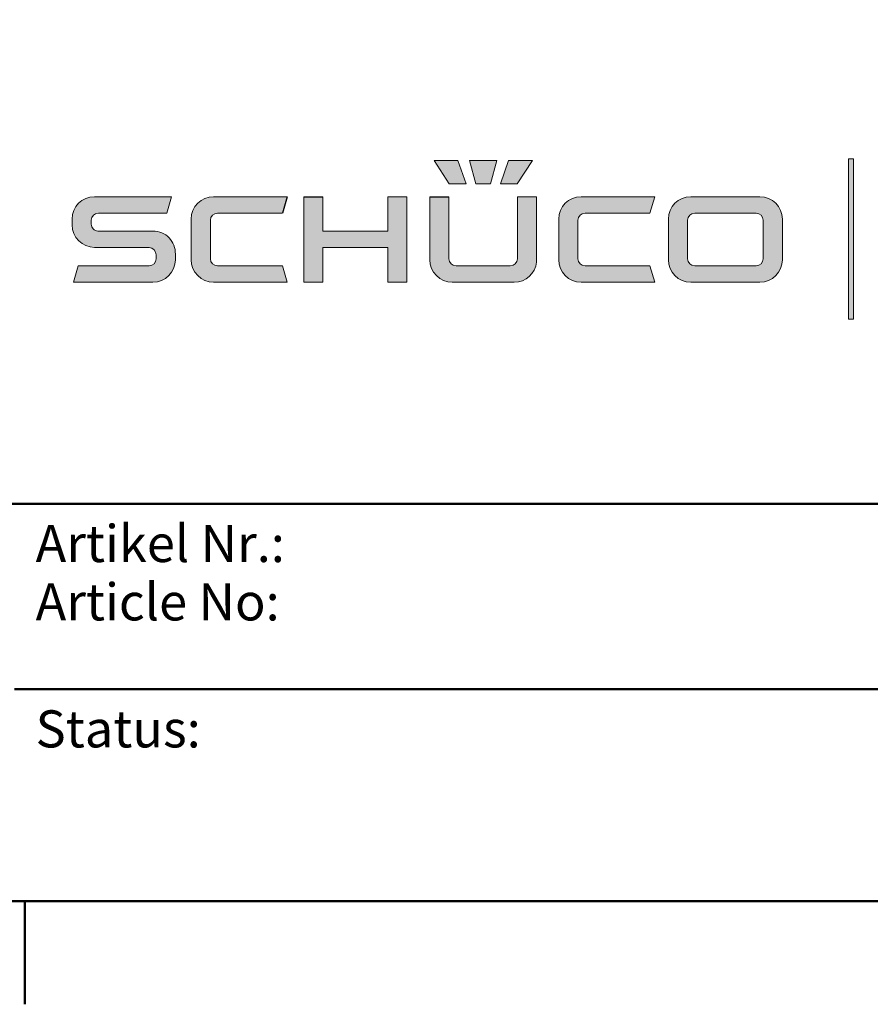
# Model space of a CAD drawing. Units: millimetres. Extents: x 0 to 84, y 0 to 59.4.
# Drawn here: x 70 to 76.4, y 1.2 to 8.7 of the extents above; entities that cross this region are included whole.
import ezdxf
from ezdxf.enums import TextEntityAlignment as Align

# ---------------------------------------------------------------- set-up
doc = ezdxf.new("R2010")
doc.units = ezdxf.units.MM
doc.header["$LTSCALE"] = 0.2
for name, color, linetype, lineweight in [('Ebene 1', 7, 'Continuous', 25), ('Rahmen_0', 7, 'Continuous', 50), ('Schriftfeld_0', 7, 'Continuous', 50), ('Schriftfeld_1', 7, 'Continuous', 25), ('Symbole(DIN)', 7, 'Continuous', 25)]:
    doc.layers.add(name, color=color, linetype=linetype, lineweight=lineweight)
doc.layers.add('Schraffur', color=179, linetype='Continuous', lineweight=25, true_color=0x1e1e47)
doc.styles.add('STANDARD(DIN)', font='arial.ttf')
doc.styles.add('Textstil107', font='arial.ttf')
doc.styles.add('Textstil108', font='arial.ttf')
doc.styles.add('Textstil66', font='arial.ttf')

# ---------------------------------------------------------------- blocks, each defined once
blk = doc.blocks.new('Ränder Standardrahmen')
at = {"layer": 'Rahmen_0'}
blk.add_line((350, 10), (350, 6.100000143051147), dxfattribs=at)
at = {"layer": 'Rahmen_0', "flags": 128}
blk.add_lwpolyline([(10, 10), (10, 287.0000076293946), (410, 287.0000076293946), (410, 10), (10, 10)], dxfattribs=at)
blk = doc.blocks.new('Schriftfelder COMPASS')
at = {"layer": 'Schraffur'}
for points in [[(164.6103703008714, 76.82883987497624), (164.301019682147, 77.71654165044615), (163.4018132690184, 77.71654165044615), (163.9774744203837, 76.82883987497624)], [(165.7763569858753, 77.71654165044615), (164.7415401705692, 77.71654165044615), (164.9836406547882, 76.82883987497624), (165.5342565016562, 76.82883987497624)], [(167.1140206937107, 77.71654165044615), (166.2170739688959, 77.71654165044615), (165.9077233501716, 76.82883987497624), (166.5383595423453, 76.82883987497624)], [(179.0501451860095, 71.7267051845995), (179.0501451860095, 77.77498707324999), (179.2414568459886, 77.77498707324999), (179.2414568459886, 71.7267051845995)], [(159.205404875888, 73.11586387731818), (159.2060197342606, 74.42981621960679), (161.652694913508, 74.42981621960679), (161.6533097718807, 73.11586387731818), (162.3796112245378, 73.11586387731818), (162.3796112245378, 76.34387033357234), (161.6533097718807, 76.34387033357234), (161.6526949135081, 75.0485174570555), (159.2060197342605, 75.0485174570555), (159.205404875888, 76.34387033357234), (158.4791034232308, 76.34463890653814), (158.4791034232308, 73.11586387731818)]]:
    blk.add_hatch(color=7, dxfattribs=at).paths.add_polyline_path(points)
h = blk.add_hatch(color=7, dxfattribs=at)
edge = h.paths.add_edge_path()
edge.add_line((150.5836217308117, 74.43204459337775), (152.6373687299821, 74.43204459337775))
edge.add_arc((152.617541769567, 74.14427020971115), 0.288456589895255, 1.5917879480966803, 86.05868752452511, ccw=False)
edge.add_line((152.905887045999, 74.15228306272144), (152.905887045999, 74.00433276680977))
edge.add_arc((152.6368865079778, 74.00433276680977), 0.2690005380211842, -90, 0, ccw=False)
edge.add_line((152.6368865079778, 73.7353322287886), (149.9603311546671, 73.73533222878858))
edge.add_line((149.9603311546671, 73.73533222878858), (149.7854808049533, 73.11663099133987))
edge.add_line((149.7854808049533, 73.11663099133987), (152.7848368038895, 73.11663099133989))
edge.add_arc((152.7848368038895, 73.96398268610659), 0.8473516947667148, 270, 360)
edge.add_line((153.6321884986562, 73.96398268610659), (153.6321884986563, 74.17918311652376))
edge.add_arc((152.7896544389501, 74.20753526467563), 0.8430109643828473, 358.0726646573851, 450.0000000000012)
edge.add_line((152.7896544389501, 75.05054622905847), (150.7094187488426, 75.05054622905847))
edge.add_arc((150.7096641311735, 75.30231646802542), 0.2517703585451835, 178.4818363390864, 269.94415794520955, ccw=False)
edge.add_line((150.4579821500062, 75.30898683515657), (150.4579821500062, 75.45693713106823))
edge.add_arc((150.7269826880274, 75.45693713106823), 0.2690005380211842, 90.00000000000381, 180, ccw=False)
edge.add_line((150.7269826880274, 75.7259376690894), (153.3093878530308, 75.72593766908942))
edge.add_line((153.3093878530308, 75.72593766908942), (153.4842382027445, 76.34463890653814))
edge.add_line((153.4842382027445, 76.34463890653814), (150.5790323921158, 76.34463890653812))
edge.add_arc((150.5790323921158, 75.49728721177141), 0.8473516947667148, 90.0000000000012, 180)
edge.add_line((149.7316806973491, 75.49728721177141), (149.7316806973491, 75.28208678135444))
edge.add_arc((150.5836217308117, 75.28398774768463), 0.8519431543068821, 180.127845898574, 270)
h = blk.add_hatch(color=7, dxfattribs=at)
edge = h.paths.add_edge_path()
edge.add_line((157.6721018091672, 73.73533368773265), (155.2241976174796, 73.73533368773265))
edge.add_arc((155.2241976174796, 74.00433493005896), 0.2690012423263078, 180, 270, ccw=False)
edge.add_line((154.9551963751532, 74.00433493005896), (154.9551963751533, 75.45693713106823))
edge.add_arc((155.2241969131745, 75.45693713106823), 0.2690005380211766, 90, 180, ccw=False)
edge.add_line((155.2241969131745, 75.7259376690894), (157.6721018091673, 75.72593766908942))
edge.add_line((157.6721018091672, 75.72593766908943), (157.860402185782, 76.34463890653814))
edge.add_line((157.860402185782, 76.34463890653814), (155.0762466172628, 76.34463890653815))
edge.add_arc((155.0762466172628, 75.49728721177141), 0.8473516947667225, 90.0000000000012, 180)
edge.add_line((154.2288949224961, 75.49728721177141), (154.2288949224961, 73.96398414505067))
edge.add_arc((155.0762466172628, 73.96398414505067), 0.8473516947667225, 180, 270)
edge.add_line((155.0762466172628, 73.11663245028396), (157.860402185782, 73.11663245028394))
edge.add_line((157.860402185782, 73.11663245028396), (157.6721018091672, 73.73533368773266))
h = blk.add_hatch(color=7, dxfattribs=at)
edge = h.paths.add_edge_path()
edge.add_line((167.2754210165234, 76.34463890653814), (166.5498128605998, 76.34463890653814))
edge.add_line((166.5498128605998, 76.34463890653814), (166.5498128605998, 74.00341351925928))
edge.add_arc((166.2817330290731, 74.0034135192593), 0.2680798315266361, -90, 0, ccw=False)
edge.add_line((166.2817330290731, 73.73533368773266), (164.2341009336559, 73.73533368773266))
edge.add_arc((164.2350248077187, 74.00433422575385), 0.2690021245250133, 180, 269.8032201836493, ccw=False)
edge.add_line((163.9660226831937, 74.00433422575385), (163.9660226831937, 76.34463890653814))
edge.add_line((163.9660226831937, 76.34463890653814), (163.2404129462057, 76.34463890653814))
edge.add_line((163.2404129462057, 76.34463890653814), (163.2404129462056, 73.96398414505067))
edge.add_arc((164.087764989848, 73.96398414505067), 0.847352043642331, 180, 270)
edge.add_line((164.087764989848, 73.11663210140834), (166.428914752019, 73.11663210140834))
edge.add_arc((166.428914752019, 73.96299199397785), 0.846359892569519, 270, 354.2143610634805)
edge.add_line((167.2709632933218, 73.87767305211794), (167.2754210165234, 73.9639837961752))
edge.add_line((167.2754210165234, 73.96398379617521), (167.2754210165234, 76.34463890653814))
h = blk.add_hatch(color=7, dxfattribs=at)
edge = h.paths.add_edge_path()
edge.add_line((168.1093226843891, 75.49728721177141), (168.1093226843891, 73.96398414505067))
edge.add_arc((168.9566743791558, 73.96398414505067), 0.8473516947667225, 180, 270)
edge.add_line((168.9566743791558, 73.11663245028396), (171.740829947675, 73.11663245028396))
edge.add_line((171.740829947675, 73.11663245028396), (171.5525295710602, 73.73533368773266))
edge.add_line((171.5525295710602, 73.73533368773265), (169.1046253793726, 73.73533368773265))
edge.add_arc((169.1046253793726, 74.00433493005896), 0.2690012423263097, 180, 270, ccw=False)
edge.add_line((168.8356241370462, 74.00433493005914), (168.8356241370472, 75.45693783537334))
edge.add_arc((169.1046246750675, 75.45693713106824), 0.2690005380211766, 90, 179.9998499883017, ccw=False)
edge.add_line((169.1046246750675, 75.72593766908943), (171.5525295710602, 75.72593766908942))
edge.add_line((171.5525295710602, 75.72593766908942), (171.740829947675, 76.34463890653814))
edge.add_line((171.740829947675, 76.34463890653814), (168.9566743791558, 76.34463890653815))
edge.add_arc((168.9566743791558, 75.49728721177141), 0.8473516947667225, 90, 180)
h = blk.add_hatch(color=7, dxfattribs=at)
edge = h.paths.add_edge_path(flags=0)
edge.add_line((175.5606375875758, 75.72593766908942), (173.2472329605936, 75.7259376690894))
edge.add_arc((173.2472329605936, 75.45693713106823), 0.2690005380211766, 90, 180)
edge.add_line((172.9782324225724, 75.45693713106823), (172.9782324225724, 74.00433422575385))
edge.add_arc((173.2472329605937, 74.00433422575385), 0.2690005380211881, 180, 270)
edge.add_line((173.2472329605937, 73.73533368773266), (175.5613293032449, 73.73533368773265))
edge.add_arc((175.5613284138962, 74.0036433994319), 0.2683097117006983, 270.0001899145795, 360)
edge.add_line((175.8296381255969, 74.0036433994319), (175.8296381255969, 75.45693713106824))
edge.add_arc((175.5606375875757, 75.45693713106823), 0.2690005380211842, 0, 89.99999999999243)
edge = h.paths.add_edge_path()
edge.add_arc((173.0992831660615, 75.4972872117714), 0.8473521961462044, 90.00000000000239, 180)
edge.add_line((172.2519309699153, 75.49728721177141), (172.2519309699152, 73.96398414505067))
edge.add_arc((173.0992831660614, 73.96398414505067), 0.847352196146205, 180, 270)
edge.add_line((173.0992831660614, 73.11663194890446), (175.7085878834874, 73.11663194890447))
edge.add_arc((175.7085878834874, 73.96398364367118), 0.8473516947667225, 270, 360)
edge.add_line((176.5559395782541, 73.96398364367118), (176.5559395782547, 75.49728771315088))
edge.add_arc((175.708587883488, 75.49728771315088), 0.8473516947667225, 0, 90.00000000003844)
edge.add_line((175.7085878834874, 76.3446394079176), (173.0992831660614, 76.3446394079176))
at = {"layer": 'Ebene 1', "lineweight": 5}
for p, q in [((179.0501451860095, 71.7267051845995), (179.0501451860095, 77.77498707324999)), ((179.0501451860095, 77.77498707324999), (179.2414568459886, 77.77498707324999)), ((179.2414568459886, 77.77498707324999), (179.2414568459886, 71.7267051845995)), ((179.2414568459886, 71.7267051845995), (179.0501451860095, 71.7267051845995))]:
    blk.add_line(p, q, dxfattribs=at)
at = {"layer": 'Schriftfeld_0'}
for p, q in [((207.9531138651224, 64.74999999999997), (71.05311386512234, 64.74999999999997)), ((147.5531138651224, 57.7500000000004), (207.9531138651224, 57.7500000000004)), ((207.9531138651224, 49.74999999999998), (17.95311386512239, 49.74999999999998))]:
    blk.add_line(p, q, dxfattribs=at)
at = {"layer": 'Schriftfeld_1', "linetype": 'Continuous', "lineweight": 18}
for p, q in [((163.9774744203837, 76.82883987497624), (163.4018132690184, 77.71654165044615)), ((163.4018132690184, 77.71654165044615), (164.301019682147, 77.71654165044615)), ((164.301019682147, 77.71654165044615), (164.6103703008714, 76.82883987497624)), ((164.7415401705692, 77.71654165044615), (165.7763569858753, 77.71654165044615)), ((164.9836406547882, 76.82883987497624), (164.7415401705692, 77.71654165044615)), ((165.7763569858753, 77.71654165044615), (165.5342565016562, 76.82883987497624)), ((165.9077233501716, 76.82883987497624), (166.2170739688959, 77.71654165044615)), ((166.2170739688959, 77.71654165044615), (167.1140206937107, 77.71654165044615)), ((167.1140206937107, 77.71654165044615), (166.5383595423453, 76.82883987497624)), ((164.6103703008714, 76.82883987497624), (163.9774744203837, 76.82883987497624)), ((165.5342565016562, 76.82883987497624), (164.9836406547882, 76.82883987497624)), ((166.5383595423453, 76.82883987497624), (165.9077233501716, 76.82883987497624)), ((150.5790323921158, 76.34463890653812), (153.4842382027445, 76.34463890653814)), ((153.4842382027445, 76.34463890653814), (153.3093878530308, 75.72593766908942)), ((155.0762466172628, 76.34463890653814), (157.860402185782, 76.34463890653814)), ((158.4791034232308, 73.11586387731818), (158.4791034232308, 76.34463890653814)), ((159.205404875888, 76.34387033357234), (159.2060197342605, 75.0485174570555)), ((161.6526949135081, 75.0485174570555), (161.6533097718807, 76.34387033357234)), ((161.6533097718807, 76.34387033357234), (162.3796112245378, 76.34387033357234)), ((162.3796112245378, 76.34387033357234), (162.3796112245378, 73.11586387731818)), ((163.2404129462057, 73.96398414505067), (163.2404129462057, 76.34463890653814)), ((163.9660226831937, 76.34463890653814), (163.9660226831937, 74.00433422575385)), ((166.5498128605998, 74.00341351925928), (166.5498128605998, 76.34463890653814)), ((166.5498128605998, 76.34463890653814), (167.2754210165234, 76.34463890653814)), ((167.2754210165234, 76.34463890653814), (167.2754210165234, 73.96398379617521)), ((168.9566743791558, 76.34463890653814), (171.740829947675, 76.34463890653814)), ((171.740829947675, 76.34463890653814), (171.5525295710602, 75.72593766908942)), ((173.0992831660614, 76.3446394079176), (175.7085878834874, 76.3446394079176)), ((149.7316806973491, 75.28208678135444), (149.7316806973491, 75.49728721177141)), ((153.3093878530308, 75.72593766908942), (150.7269826880274, 75.7259376690894)), ((154.2288949224961, 73.96398414505067), (154.2288949224961, 75.49728721177141)), ((157.6721018091672, 75.72593766908943), (155.2241969131745, 75.7259376690894)), ((168.1093226843891, 73.96398414505067), (168.1093226843891, 75.49728721177141)), ((171.5525295710602, 75.72593766908942), (169.1046246750675, 75.72593766908943)), ((172.2519309699152, 73.96398414505067), (172.2519309699153, 75.49728721177141)), ((173.2472329605936, 75.7259376690894), (175.5606375875758, 75.72593766908942)), ((176.5559395782547, 75.4972877131509), (176.5559395782541, 73.96398364367118)), ((150.4579821500062, 75.45693713106823), (150.4579821500062, 75.30898683515657)), ((154.9551963751533, 75.45693713106823), (154.9551963751532, 74.00433493005896)), ((168.8356241370472, 75.45693783537334), (168.8356241370462, 74.00433493005914)), ((172.9782324225725, 74.00433422575385), (172.9782324225724, 75.45693713106823)), ((175.8296381255969, 75.45693713106824), (175.8296381255969, 74.0036433994319)), ((150.7094187488426, 75.05054622905847), (152.7896544389501, 75.05054622905847)), ((159.2060197342605, 75.0485174570555), (161.6526949135081, 75.0485174570555)), ((152.637368729982, 74.43204459337775), (150.5836217308117, 74.43204459337775)), ((159.2060197342606, 74.42981621960679), (159.205404875888, 73.11586387731818)), ((161.652694913508, 74.42981621960679), (159.2060197342606, 74.42981621960679)), ((161.6533097718807, 73.11586387731818), (161.652694913508, 74.42981621960679)), ((152.905887045999, 74.00433276680977), (152.905887045999, 74.15228306272144)), ((153.6321884986563, 74.17918311652377), (153.6321884986562, 73.96398268610659)), ((149.7854808049533, 73.11663099133987), (149.9603311546671, 73.73533222878858)), ((149.9603311546671, 73.73533222878858), (152.6368865079778, 73.7353322287886)), ((155.2241976174796, 73.73533368773265), (157.6721018091672, 73.73533368773265)), ((157.6721018091672, 73.73533368773265), (157.860402185782, 73.11663245028396)), ((164.2341009336559, 73.73533368773266), (166.2817330290731, 73.73533368773266)), ((167.2754210165234, 73.96398379617521), (167.2709632933218, 73.87767305211794)), ((169.1046253793726, 73.73533368773265), (171.5525295710602, 73.73533368773265)), ((171.5525295710602, 73.73533368773265), (171.740829947675, 73.11663245028396)), ((175.5613293032449, 73.73533368773265), (173.2472329605937, 73.73533368773266)), ((152.7848368038895, 73.11663099133989), (149.7854808049533, 73.11663099133987)), ((157.860402185782, 73.11663245028396), (155.0762466172628, 73.11663245028396)), ((159.205404875888, 73.11586387731818), (158.4791034232308, 73.11586387731818)), ((162.3796112245378, 73.11586387731818), (161.6533097718807, 73.11586387731818)), ((166.428914752019, 73.11663210140834), (164.087764989848, 73.11663210140834)), ((171.740829947675, 73.11663245028396), (168.9566743791558, 73.11663245028396)), ((175.7085878834874, 73.11663194890446), (173.0992831660614, 73.11663194890446))]:
    blk.add_line(p, q, dxfattribs=at)
at = {"layer": 'Schriftfeld_1'}
for p, q in [((157.860402185782, 76.34463890653814), (157.6721018091672, 75.72593766908943)), ((158.4791034232308, 76.34463890653814), (159.205404875888, 76.34387033357234)), ((163.2404129462057, 76.34463890653814), (163.9660226831937, 76.34463890653814))]:
    blk.add_line(p, q, dxfattribs=at)
at = {"layer": 'Schriftfeld_1', "linetype": 'Continuous', "lineweight": 18}
for centre, radius, start, end in [((150.5790323921158, 75.49728721177141), 0.8473516947667148, 90, 180), ((155.0762466172628, 75.49728721177141), 0.8473516947667225, 90, 180), ((168.9566743791558, 75.49728721177141), 0.8473516947667225, 90, 180), ((173.0992831660615, 75.4972872117714), 0.8473521961462044, 90, 180), ((175.708587883488, 75.49728771315088), 0.8473516947667225, 0, 90), ((150.7269826880274, 75.45693713106823), 0.2690005380211842, 90, 180), ((155.2241969131745, 75.45693713106823), 0.2690005380211766, 90, 180), ((169.1046246750675, 75.45693713106824), 0.2690005380211766, 90, 179.9998499883017), ((173.2472329605936, 75.45693713106823), 0.2690005380211766, 90, 180), ((175.5606375875757, 75.45693713106823), 0.2690005380211842, 0, 90), ((150.5836217308117, 75.28398774768463), 0.8519431543068822, 180.1278458985739, 270), ((150.7096641311735, 75.30231646802542), 0.2517703585451835, 178.4818363390863, 269.9441579452096), ((152.7896544389501, 74.20753526467563), 0.8430109643828471, 358.0726646573851, 90), ((152.617541769567, 74.14427020971115), 0.288456589895255, 1.591787948096661, 86.05868752452515), ((152.6368865079778, 74.00433276680977), 0.2690005380211842, 270, 0), ((155.2241976174796, 74.00433493005896), 0.2690012423263078, 180, 270), ((164.2350248077187, 74.00433422575385), 0.2690021245250133, 180, 269.8032201836493), ((166.2817330290731, 74.0034135192593), 0.2680798315266361, 270, 0), ((169.1046253793726, 74.00433493005896), 0.2690012423263097, 180, 270), ((173.2472329605937, 74.00433422575385), 0.2690005380211881, 180, 270), ((175.5613284138962, 74.0036433994319), 0.2683097117006983, 270.0001899145795, 0), ((152.7848368038895, 73.96398268610659), 0.8473516947667148, 270, 0), ((155.0762466172628, 73.96398414505067), 0.8473516947667225, 180, 270), ((164.087764989848, 73.96398414505067), 0.847352043642331, 180, 270), ((166.428914752019, 73.96299199397785), 0.846359892569519, 270, 354.2143610634805), ((168.9566743791558, 73.96398414505067), 0.8473516947667225, 180, 270), ((173.0992831660614, 73.96398414505067), 0.8473521961462054, 180, 270), ((175.7085878834874, 73.96398364367118), 0.8473516947667225, 270, 0)]:
    blk.add_arc(centre, radius, start, end, dxfattribs=at)
at = {"layer": 'Symbole(DIN)', "insert": (148.3531138651224, 63.94999999999997), "char_height": 1.400000005960464, "width": 10.42682886123657, "attachment_point": 1, "line_spacing_factor": 0.9442214965820312, "style": 'STANDARD(DIN)'}
blk.add_mtext('\\fArial|b0|i0;\\H1.4000;Artikel Nr.:\\PArticle No:', dxfattribs=at)
at = {"layer": 'Symbole(DIN)', "insert": (148.3531138651224, 56.95000000000039), "char_height": 1.400000005960464, "width": 17.62957334518429, "attachment_point": 1, "style": 'STANDARD(DIN)'}
blk.add_mtext('\\fArial|b0|i0;\\H1.4000;Status:', dxfattribs=at)
at = {"layer": 'Symbole(DIN)'}
for tag, p, height, style in [('1AIMD_REVISION_INDEX_001', (19.00434168639264, 102.5442701086158), 1.400000005960464, 'Textstil107'), ('1AIMD_REVISION_DESCRIPTION_001', (23.60413705598113, 102.5499999858904), 1.400000005960464, 'Textstil107'), ('1AIMD_REVISION_DATE_001', (87.64015342641409, 102.5442701086157), 1.400000005960464, 'Textstil107'), ('1AIMD_REVISION_USERNAME_001', (98.6303307839325, 102.7295361729721), 1.199999973177909, 'Textstil108'), ('<Maßstab>_001', (72.23715206190083, 76.74181441950519), 2.000000029802322, 'Textstil66'), ('ERSTELLUNGSDATUM_001', (105.2719406037313, 77.54427010861578), 1.400000005960464, 'Textstil107'), ('Blattgröße_001', (72.35311386512234, 67.2418144195052), 2.000000029802322, 'Textstil66'), ('TITEL_001', (72.20440990569712, 61.91589354584391), 2.000000029802322, 'Textstil66'), ('BAUTEILNUMMER_001', (33.74847538884914, 51.91589354584393), 2.000000029802322, 'Textstil66')]:
    blk.add_attdef(tag, p, '', height=height, dxfattribs=dict(at, style=style))
at = {"layer": 'Symbole(DIN)', "style": 'Textstil107'}
for tag, p in [('5AIMD_REVISION_INDEX', (113.7531138651224, 103.9499999999999)), ('5AIMD_REVISION_DATE', (182.8531138651224, 103.9499999999999)), ('2AIMD_REVISION_INDEX', (19.9531138651224, 98.94999999999999)), ('6AIMD_REVISION_INDEX', (113.7531138651224, 98.94999999999996)), ('6AIMD_REVISION_DATE', (182.8531138651224, 98.94999999999996)), ('3AIMD_REVISION_INDEX', (19.9531138651224, 93.94999999999999)), ('7AIMD_REVISION_INDEX', (113.7531138651224, 93.94999999999996)), ('7AIMD_REVISION_DATE', (182.8531138651224, 93.94999999999996)), ('4AIMD_REVISION_INDEX', (19.9531138651224, 88.94999999999999)), ('8AIMD_REVISION_INDEX', (113.7531138651224, 88.94999999999996)), ('8AIMD_REVISION_DATE', (182.8531138651224, 88.94999999999996))]:
    blk.add_attdef(tag, text='', height=1.400000005960464, dxfattribs=at).set_placement(p, align=Align.TOP_CENTER)
at = {"layer": 'Symbole(DIN)'}
for tag, height, style, p in [('5AIMD_REVISION_DESCRIPTION', 1.400000005960464, 'Textstil107', (118.7531138651224, 103.9499999999999)), ('5AIMD_REVISION_USERNAME', 1.400000005960464, 'Textstil107', (193.7531138651223, 103.9499999999999)), ('2AIMD_REVISION_DESCRIPTION', 1.400000005960464, 'Textstil107', (23.75311386512239, 98.94999999999996)), ('2AIMD_REVISION_DATE', 1.400000005960464, 'Textstil107', (87.85311386512242, 98.94999999999996)), ('2AIMD_REVISION_USERNAME', 1.400000005960464, 'Textstil107', (98.75311386512244, 98.94999999999996)), ('6AIMD_REVISION_DESCRIPTION', 1.400000005960464, 'Textstil107', (118.7531138651224, 98.94999999999996)), ('6AIMD_REVISION_USERNAME', 1.400000005960464, 'Textstil107', (193.7531138651223, 98.94999999999996)), ('3AIMD_REVISION_DESCRIPTION', 1.400000005960464, 'Textstil107', (23.75311386512239, 93.94999999999996)), ('3AIMD_REVISION_DATE', 1.400000005960464, 'Textstil107', (87.85311386512242, 93.94999999999996)), ('3AIMD_REVISION_USERNAME', 1.400000005960464, 'Textstil107', (98.75311386512244, 93.94999999999996)), ('7AIMD_REVISION_DESCRIPTION', 1.400000005960464, 'Textstil107', (118.7531138651224, 93.94999999999996)), ('7AIMD_REVISION_USERNAME', 1.400000005960464, 'Textstil107', (193.7531138651223, 93.94999999999996)), ('4AIMD_REVISION_DESCRIPTION', 1.400000005960464, 'Textstil107', (23.75311386512239, 88.94999999999996)), ('4AIMD_REVISION_DATE', 1.400000005960464, 'Textstil107', (87.85311386512242, 88.94999999999996)), ('4AIMD_REVISION_USERNAME', 1.400000005960464, 'Textstil107', (98.75311386512244, 88.94999999999996)), ('8AIMD_REVISION_DESCRIPTION', 1.400000005960464, 'Textstil107', (118.7531138651224, 88.94999999999996)), ('8AIMD_REVISION_USERNAME', 1.400000005960464, 'Textstil107', (193.7531138651223, 88.94999999999996)), ('KONTROLLDATUM', 1.400000005960464, 'Textstil107', (105.3531138651223, 73.94999999999995)), ('KONTROLLIERT_VON', 1.400000005960464, 'Textstil107', (123.3531138651223, 73.94999999999995)), ('GENEHM.DAT._KONSTR.', 1.400000005960464, 'Textstil107', (105.3531138651223, 68.94999999999999)), ('KONSTR._GEN._VON', 1.400000005960464, 'Textstil107', (123.3531138651223, 68.94999999999999)), ('AIMD_MATERIAL', 2.000000029802322, 'Textstil66', (33.95311386512239, 63.94999999999997))]:
    blk.add_attdef(tag, text='', height=height, dxfattribs=dict(at, style=style)).set_placement(p, align=Align.TOP_LEFT)

msp = doc.modelspace()

# ---------------------------------------------------------------- block references
at = {"xscale": 0.2, "yscale": 0.2, "zscale": 0.2}
for name, p in [('Ränder Standardrahmen', (0, 0)), ('Schriftfelder COMPASS', (40.40937722697552, -7.949999999999998))]:
    msp.add_blockref(name, p, dxfattribs=at)

doc.saveas('drawing.dxf')
